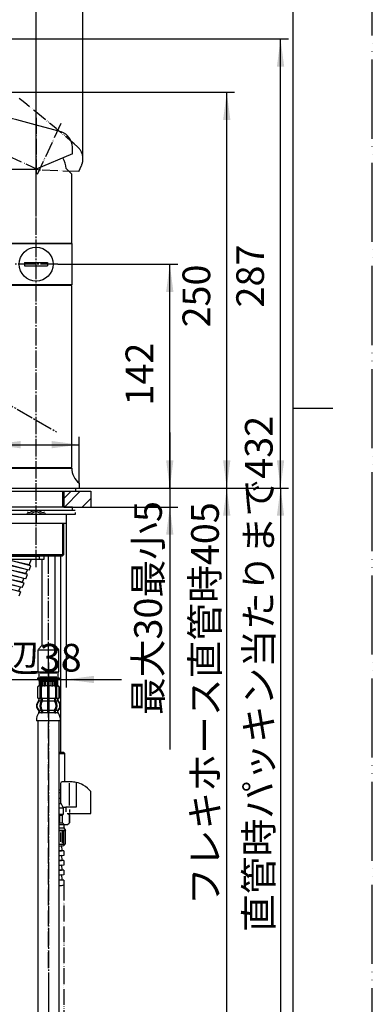
# Model space of a CAD drawing. Units: millimetres. Extents: x 0 to 1138, y 0 to 1485.
# Drawn here: x 827 to 1050, y 366 to 988 of the extents above; entities that cross this region are included whole.
import ezdxf

# ---------------------------------------------------------------- set-up
doc = ezdxf.new("R2010")
doc.units = ezdxf.units.MM
doc.linetypes.add('DASH_CENTER', pattern=[14, 11, -1, 1, -1])
doc.linetypes.add('PHANTOM', pattern=[13, 10, -1, 0, -1, 0, -1])
doc.layers.add('1', color=7, linetype='Continuous')
doc.styles.add('CONVERTER_11', font='MS Mincho.ttf', dxfattribs={"width": 0.89})
doc.styles.add('CONVERTER_12', font='txt.shx', dxfattribs={"width": 0.9})
doc.dimstyles.new('ME10_DIM_15', dxfattribs={"dimtxt": 17.5, "dimasz": 17.5, "dimexe": 5, "dimexo": 0, "dimgap": 5, "dimtad": 1, "dimdsep": 46, "dimtxsty": 'CONVERTER_12', "dimsah": 1, "dimcen": 0.09, "dimclrd": 2, "dimclre": 2, "dimclrt": 7, "dimadec": 0, "dimazin": 0, "dimtfac": 1, "dimtdec": 4, "dimtix": 1, "dimtmove": 0, "dimatfit": 3, "dimfxl": 1, "dimtolj": 1, "dimtzin": 0, "dimarcsym": 0})
doc.dimstyles.new('ME10_DIM_16', dxfattribs={"dimtxt": 17.5, "dimasz": 17.5, "dimexe": 5, "dimexo": 0, "dimgap": 5, "dimtad": 1, "dimdsep": 46, "dimtxsty": 'CONVERTER_12', "dimsah": 1, "dimcen": 0.09, "dimclrd": 2, "dimclre": 2, "dimclrt": 7, "dimadec": 0, "dimazin": 0, "dimtfac": 1, "dimtdec": 4, "dimtix": 1, "dimtmove": 0, "dimatfit": 3, "dimfxl": 1, "dimtolj": 1, "dimtzin": 0, "dimarcsym": 0})
doc.dimstyles.new('ME10_DIM_18', dxfattribs={"dimtxt": 17.5, "dimasz": 17.5, "dimexe": 5, "dimexo": 0, "dimgap": 5, "dimtad": 1, "dimdsep": 46, "dimtxsty": 'CONVERTER_12', "dimsah": 1, "dimcen": 0.09, "dimclrd": 2, "dimclre": 2, "dimclrt": 7, "dimadec": 0, "dimazin": 0, "dimtfac": 1, "dimtdec": 4, "dimtix": 1, "dimtmove": 0, "dimatfit": 3, "dimfxl": 1, "dimtolj": 1, "dimtzin": 0, "dimarcsym": 0})
doc.dimstyles.new('ME10_DIM_20', dxfattribs={"dimtxt": 17.5, "dimasz": 17.5, "dimexe": 5, "dimexo": 0, "dimgap": 5, "dimtad": 1, "dimdsep": 46, "dimtxsty": 'CONVERTER_11', "dimsah": 1, "dimcen": 0.09, "dimclrd": 2, "dimclre": 2, "dimclrt": 7, "dimadec": 0, "dimazin": 0, "dimtfac": 1, "dimtdec": 4, "dimtix": 1, "dimtmove": 0, "dimatfit": 3, "dimfxl": 1, "dimtolj": 1, "dimtzin": 0, "dimarcsym": 0})
doc.dimstyles.new('ME10_DIM_21', dxfattribs={"dimtxt": 17.5, "dimasz": 17.5, "dimexe": 5, "dimexo": 0, "dimgap": 5, "dimtad": 1, "dimdsep": 46, "dimtxsty": 'CONVERTER_12', "dimsah": 1, "dimcen": 0.09, "dimclrd": 2, "dimclre": 2, "dimclrt": 7, "dimadec": 0, "dimazin": 0, "dimtfac": 1, "dimtdec": 4, "dimtix": 1, "dimtmove": 0, "dimatfit": 3, "dimfxl": 1, "dimtolj": 1, "dimtzin": 0, "dimarcsym": 0})
doc.dimstyles.new('ME10_DIM_22', dxfattribs={"dimtxt": 17.5, "dimasz": 17.5, "dimexe": 5, "dimexo": 0, "dimgap": 5, "dimtad": 1, "dimdsep": 46, "dimtxsty": 'CONVERTER_12', "dimsah": 1, "dimcen": 0.09, "dimclrd": 2, "dimclre": 2, "dimclrt": 7, "dimadec": 0, "dimazin": 0, "dimtfac": 1, "dimtdec": 4, "dimtix": 1, "dimtmove": 0, "dimatfit": 3, "dimfxl": 1, "dimtolj": 1, "dimtzin": 0, "dimarcsym": 0})
doc.dimstyles.new('ME10_DIM_23', dxfattribs={"dimtxt": 17.5, "dimasz": 17.5, "dimexe": 5, "dimexo": 0, "dimgap": 5, "dimtad": 1, "dimdsep": 46, "dimtxsty": 'CONVERTER_11', "dimsah": 1, "dimcen": 0.09, "dimclrd": 2, "dimclre": 2, "dimclrt": 7, "dimadec": 0, "dimazin": 0, "dimtfac": 1, "dimtdec": 4, "dimtix": 1, "dimtmove": 0, "dimatfit": 3, "dimfxl": 1, "dimtolj": 1, "dimtzin": 0, "dimarcsym": 0})
doc.dimstyles.new('ME10_DIM_24', dxfattribs={"dimtxt": 17.5, "dimasz": 17.5, "dimexe": 5, "dimexo": 0, "dimgap": 5, "dimtad": 1, "dimdsep": 46, "dimtxsty": 'CONVERTER_11', "dimsah": 1, "dimcen": 0.09, "dimclrd": 2, "dimclre": 2, "dimclrt": 7, "dimadec": 0, "dimazin": 0, "dimtfac": 1, "dimtdec": 4, "dimtix": 1, "dimtmove": 0, "dimatfit": 3, "dimfxl": 1, "dimtolj": 1, "dimtzin": 0, "dimarcsym": 0})
doc.dimstyles.new('ME10_DIM_25', dxfattribs={"dimtxt": 17.5, "dimasz": 17.5, "dimexe": 5, "dimexo": 0, "dimgap": 5, "dimtad": 1, "dimdsep": 46, "dimtxsty": 'CONVERTER_11', "dimsah": 1, "dimcen": 0.09, "dimclrd": 2, "dimclre": 2, "dimclrt": 7, "dimadec": 0, "dimazin": 0, "dimtfac": 1, "dimtdec": 4, "dimtix": 1, "dimtmove": 0, "dimatfit": 3, "dimfxl": 1, "dimtolj": 1, "dimtzin": 0, "dimarcsym": 0})
doc.dimstyles.new('ME10_DIM_26', dxfattribs={"dimtxt": 17.5, "dimasz": 17.5, "dimexe": 5, "dimexo": 0, "dimgap": 5, "dimtad": 1, "dimdsep": 46, "dimtxsty": 'CONVERTER_12', "dimblk1": 'NONE', "dimsah": 1, "dimcen": 0.09, "dimclrd": 2, "dimclre": 2, "dimclrt": 7, "dimadec": 0, "dimazin": 0, "dimtfac": 1, "dimtdec": 4, "dimtix": 1, "dimtmove": 0, "dimatfit": 3, "dimfxl": 1, "dimtolj": 1, "dimtzin": 0, "dimarcsym": 0})
doc.dimstyles.new('ME10_DIM_29', dxfattribs={"dimtxt": 17.5, "dimasz": 17.5, "dimexe": 5, "dimexo": 0, "dimgap": 5, "dimtad": 1, "dimdsep": 46, "dimtxsty": 'CONVERTER_12', "dimsah": 1, "dimcen": 0.09, "dimclrd": 2, "dimclre": 2, "dimclrt": 7, "dimadec": 0, "dimazin": 0, "dimtfac": 1, "dimtdec": 4, "dimtix": 1, "dimtmove": 0, "dimatfit": 3, "dimfxl": 1, "dimtolj": 1, "dimtzin": 0, "dimarcsym": 0})
doc.dimstyles.new('ME10_DIM_30', dxfattribs={"dimtxt": 17.5, "dimasz": 17.5, "dimexe": 5, "dimexo": 0, "dimgap": 5, "dimtad": 1, "dimdsep": 46, "dimtxsty": 'CONVERTER_12', "dimsah": 1, "dimcen": 0.09, "dimclrd": 2, "dimclre": 2, "dimclrt": 7, "dimadec": 0, "dimazin": 0, "dimtfac": 1, "dimtdec": 4, "dimtix": 1, "dimtmove": 0, "dimatfit": 3, "dimfxl": 1, "dimtolj": 1, "dimtzin": 0, "dimarcsym": 0})

# ---------------------------------------------------------------- blocks, each defined once
blk = doc.blocks.new('開示A4')
at = {"layer": '1', "color": 4, "linetype": 'PHANTOM'}
blk.add_line((210, 0), (210, 297), dxfattribs=at)
at = {"layer": '1', "color": 7, "linetype": 'Continuous'}
for p, q in [((200, 148.5), (200, 287)), ((200, 10), (200, 148.5))]:
    blk.add_line(p, q, dxfattribs=at)
at = {"layer": '1', "color": 2, "linetype": 'Continuous'}
blk.add_line((200, 148.5), (205, 148.5), dxfattribs=at)
blk = doc.blocks.new('37-489-M11', base_point=(2064, -40))
at = {"layer": '1', "color": 7, "linetype": 'Continuous'}
for p, q in [((858.25, 892.25), (856.5, 893.99)), ((859.81, 890.69), (858.25, 892.25)), ((860.1, 846.79), (860.1, 889.98)), ((814.9, 846.79), (859.5, 846.79)), ((859.5, 846.79), (860.1, 846.79))]:
    blk.add_line(p, q, dxfattribs=at)
for centre, radius, start, end in [((840.56, 892.58), 16, 5.07021, 30.20456), ((859.1, 889.98), 1, 0, 45)]:
    blk.add_arc(centre, radius, start, end, dxfattribs=at)
blk = doc.blocks.new('37-488-M11', base_point=(1854, -40))
at = {"layer": '1', "color": 7, "linetype": 'Continuous'}
for p, q in [((814.9, 846.49), (860.1, 846.49)), ((858.1, 846.49), (859, 846.49)), ((860.1, 846.49), (860.1, 820.39)), ((860.1, 820.39), (814.9, 820.39))]:
    blk.add_line(p, q, dxfattribs=at)
blk = doc.blocks.new('88-674-M21', base_point=(1050, 380))
at = {"layer": '1', "color": 7, "linetype": 'Continuous'}
for p, q in [((815, 704.6), (860, 704.6)), ((810, 692), (865, 692)), ((865, 692), (865, 694.65))]:
    blk.add_line(p, q, dxfattribs=at)
for centre, radius, start, end in [((872, 704.65), 12, 180.22458, 233.13203), ((864.5, 694.65), 0.5, 0, 53.13203)]:
    blk.add_arc(centre, radius, start, end, dxfattribs=at)
blk = doc.blocks.new('85-194-M21', base_point=(1854, -40))
at = {"layer": '1', "color": 7, "linetype": 'Continuous'}
for p, q in [((859.8, 820), (816.9, 820)), ((860, 705), (860, 819.8)), ((815, 705), (860, 705))]:
    blk.add_line(p, q, dxfattribs=at)
blk.add_arc((859.8, 819.8), 0.2, 0, 90, dxfattribs=at)
blk = doc.blocks.new('レバー', base_point=(3305.87, 830.85))
at = {"layer": '1', "color": 5, "linetype": 'PHANTOM'}
for p, q in [((853.17, 922.35), (838.18, 890.18)), ((819.05, 902.41), (839.44, 892.9)), ((864.42, 892.03), (839.44, 892.9)), ((864.42, 892.03), (866.2, 895.85))]:
    blk.add_line(p, q, dxfattribs=at)
for centre, radius, start, end in [((271.4, 229.99), 900, 48.84255, 51.88816), ((857.13, 900.08), 10, 0, 48.84255), ((857.13, 900.08), 10, 335, 0)]:
    blk.add_arc(centre, radius, start, end, dxfattribs=at)
blk = doc.blocks.new('27-25-M1', base_point=(3252, 1000))
at = {"layer": '1', "color": 4, "linetype": 'PHANTOM'}
for p, q in [((837.5, 925.95), (837.5, 893.46)), ((837.5, 893.46), (837.5, 890.46))]:
    blk.add_line(p, q, dxfattribs=at)
at = {"layer": '1', "color": 7, "linetype": 'Continuous'}
for p, q in [((860.5, 903.22), (837.5, 893.46)), ((860.5, 903.22), (860.5, 907.44)), ((815, 893.46), (837.5, 893.46))]:
    blk.add_line(p, q, dxfattribs=at)
for centre, radius, start, end in [((602.83, 52.59), 900, 73.84255, 81.2461), ((850.5, 907.44), 10, 0, 73.84255)]:
    blk.add_arc(centre, radius, start, end, dxfattribs=at)
blk = doc.blocks.new('K87111JV-13', base_point=(2448, 380))
at = {"layer": '1'}
for name, p in [('27-25-M1', (3252, 1000)), ('レバー', (3305.87, 830.85))]:
    blk.add_blockref(name, p, dxfattribs=at)
blk = doc.blocks.new('34-201-M11K__3', base_point=(1219.25, 612))
at = {"layer": '1', "color": 7, "linetype": 'Continuous'}
for p, q in [((830.23, 834.49), (844.77, 834.49)), ((830.23, 834.49), (830.23, 832.49)), ((844.77, 834.49), (844.77, 832.49)), ((830.23, 832.49), (844.77, 832.49))]:
    blk.add_line(p, q, dxfattribs=at)
at = {"layer": '1', "color": 2, "linetype": 'DASH_CENTER'}
blk.add_line((851.2, 833.49), (823.8, 833.49), dxfattribs=at)
at = {"layer": '1', "color": 7, "linetype": 'Continuous'}
blk.add_circle((837.5, 833.49), 10.7, dxfattribs=at)
blk.add_arc((413.95, 833.2), 22, 343.10081, 16.89919, dxfattribs=at)
blk = doc.blocks.new('34-201X-M11__4', base_point=(1734.75, 1031.7))
at = {"layer": '1'}
blk.add_blockref('34-201-M11K__3', (1219.25, 612), dxfattribs=at)
blk = doc.blocks.new('K87000BTJV-13', base_point=(1644, 800))
at = {"layer": '1'}
blk.add_blockref('34-201X-M11__4', (1734.75, 1031.7), dxfattribs=at)
blk = doc.blocks.new('K87101BJV-13_編集分岐', base_point=(1644, 380))
at = {"layer": '1'}
blk.add_blockref('K87000BTJV-13', (1644, 800), dxfattribs=at)
blk = doc.blocks.new('K87101分岐', base_point=(1050, 380))
at = {"layer": '1'}
for name, p in [('K87111JV-13', (2448, 380)), ('K87101BJV-13_編集分岐', (1644, 380))]:
    blk.add_blockref(name, p, dxfattribs=at)
blk = doc.blocks.new('K87101BJV-13', base_point=(1050, -40))
at = {"layer": '1'}
for name, p in [('K87101分岐', (1050, 380)), ('37-489-M11', (2064, -40)), ('85-194-M21', (1854, -40)), ('37-488-M11', (1854, -40)), ('88-674-M21', (1050, 380))]:
    blk.add_blockref(name, p, dxfattribs=at)
blk = doc.blocks.new('33-108X-1__13', base_point=(417.6, 244.14))
at = {"layer": '1', "color": 7, "linetype": 'Continuous'}
for p, q in [((838.6, 544.9), (838.6, 353.5)), ((852, 353.5), (852, 544.9))]:
    blk.add_line(p, q, dxfattribs=at)
blk = doc.blocks.new('NIPPURU__16', base_point=(-24.88, 497.5))
at = {"layer": '1', "color": 7, "linetype": 'Continuous'}
for p, q in [((850.93, 571.9), (838.3, 571.9)), ((838.3, 571.9), (838.3, 570.9)), ((839.3, 570.9), (838.3, 570.9)), ((839.3, 570.9), (839.3, 569.9)), ((851.3, 570.9), (839.3, 570.9)), ((839.3, 569.9), (851.3, 569.9)), ((848.3, 571.9), (850.85, 571.9)), ((852.3, 571.9), (850.93, 571.9)), ((852.3, 570.9), (851.3, 570.9)), ((851.3, 569.9), (851.3, 570.9)), ((852.3, 570.9), (852.3, 571.9))]:
    blk.add_line(p, q, dxfattribs=at)
blk = doc.blocks.new('69-226__17', base_point=(-41.25, 682.14))
at = {"layer": '1', "color": 7, "linetype": 'Continuous'}
for p, q in [((849.3, 649), (849.3, 593.14)), ((841.3, 593.14), (841.3, 647)), ((838.91, 590.1), (841.04, 592.47)), ((841.8, 592.75), (845.3, 592.75)), ((845.3, 592.75), (848.8, 592.75)), ((849.56, 592.47), (851.69, 590.1)), ((838.65, 589.43), (838.65, 576.44)), ((839.15, 589.73), (845.3, 589.73)), ((845.3, 589.73), (851.45, 589.73)), ((851.95, 576.44), (851.95, 589.43)), ((839.15, 575.9), (845.3, 575.9)), ((839.48, 572.98), (839.48, 574.82)), ((839.98, 575.21), (845.3, 575.21)), ((839.98, 572.59), (845.3, 572.59)), ((845.3, 575.9), (851.45, 575.9)), ((845.3, 575.21), (850.63, 575.21)), ((845.3, 572.59), (850.63, 572.59)), ((851.13, 574.82), (851.13, 572.98))]:
    blk.add_line(p, q, dxfattribs=at)
for centre, radius, start, end in [((840.3, 593.14), 1, 317.93174, 0), ((850.3, 593.14), 1, 180, 222.06826), ((839.65, 589.43), 1, 137.93174, 180), ((850.95, 589.43), 1, 0, 42.06826), ((839.65, 576.44), 1, 180, 232.00009), ((837.48, 573.66), 2.53, 49.27691, 52.00009), ((838.48, 574.82), 1, 0, 49.27691), ((838.48, 572.98), 1, 310.72309, 0), ((852.13, 574.82), 1, 130.72309, 180), ((852.13, 572.98), 1, 180, 229.27691), ((853.13, 573.66), 2.53, 127.99991, 130.72309), ((850.95, 576.44), 1, 307.99991, 0), ((837.48, 574.14), 2.53, 297.64001, 310.72309), ((853.13, 574.14), 2.53, 229.27691, 242.35999)]:
    blk.add_arc(centre, radius, start, end, dxfattribs=at)
blk = doc.blocks.new('69-226X__18', base_point=(457.05, 607.48))
at = {"layer": '1'}
for name, p in [('69-226__17', (-41.25, 682.14)), ('NIPPURU__16', (-24.88, 497.5)), ('33-108X-1__13', (417.6, 244.14))]:
    blk.add_blockref(name, p, dxfattribs=at)
blk = doc.blocks.new('33-252', base_point=(2040.66, 686.06))
at = {"layer": '1', "color": 7, "linetype": 'Continuous'}
for p, q in [((853.02, 499.3), (852, 499.3)), ((853.02, 495.8), (852, 495.8)), ((853.45, 492.3), (852, 492.3)), ((852, 489.8), (854.77, 489.8)), ((852, 485.8), (854.77, 485.8)), ((854.77, 485.8), (854.77, 489.8)), ((857.89, 485.8), (857.89, 486.3)), ((857.89, 485.8), (858.1, 485.8)), ((858.1, 486.3), (858.1, 485.8)), ((858.1, 485.8), (858.6, 485.3)), ((852, 479.3), (857.6, 479.3)), ((852.57, 485.3), (854.09, 485.3)), ((852.57, 480.3), (852.57, 485.3)), ((852.57, 480.3), (854.09, 480.3)), ((854.09, 480.3), (854.09, 485.3)), ((858.6, 480.3), (857.6, 479.3)), ((858.56, 480.3), (858.56, 485.3)), ((858.6, 485.3), (858.6, 480.3))]:
    blk.add_line(p, q, dxfattribs=at)
for centre, radius, start, end in [((848.1, 475.8), 10.5, 64.79123, 68.19625), ((856.33, 483.31), 2.99, 123.7049, 138.32654), ((856.33, 487.61), 2.69, 89.18245, 125.51598), ((856.33, 483.31), 2.99, 41.67346, 56.2951), ((848.1, 489.8), 10.5, 291.80375, 295.20877), ((856.33, 482.3), 3, 221.76775, 318.23225)]:
    blk.add_arc(centre, radius, start, end, dxfattribs=at)
blk = doc.blocks.new('33-252X', base_point=(2706.77, 180.73))
at = {"layer": '1'}
blk.add_blockref('33-252', (2040.66, 686.06), dxfattribs=at)
blk = doc.blocks.new('33-108X-2__19', base_point=(383.34, -81.65))
at = {"color": 7, "linetype": 'Continuous'}
for p, q in [((839.4, 569.9), (839.4, 567.34)), ((839.47, 569.9), (839.47, 567.34)), ((839.77, 566.8), (839.47, 566.8)), ((839.72, 569.9), (839.72, 567.29)), ((840.11, 569.9), (840.11, 567.29)), ((840.73, 566.97), (840.44, 566.79)), ((840.81, 567), (840.83, 567)), ((840.83, 569.9), (840.83, 567)), ((840.83, 567), (841.37, 567)), ((841.53, 569.9), (841.53, 566.9)), ((842.61, 569.9), (842.61, 567.29)), ((843.53, 569.9), (843.53, 567.29)), ((844.8, 569.9), (844.8, 558.9)), ((845.3, 567), (844.9, 567)), ((845.7, 567), (845.3, 567)), ((845.8, 558.9), (845.8, 569.9)), ((847.07, 567.29), (847.07, 569.9)), ((847.99, 567.29), (847.99, 569.9)), ((849.07, 566.9), (849.07, 569.9)), ((849.23, 567), (849.77, 567)), ((849.77, 567), (849.77, 569.9)), ((849.77, 567), (849.79, 567)), ((850.16, 566.79), (849.87, 566.97)), ((850.49, 567.29), (850.49, 569.9)), ((851.13, 566.8), (850.83, 566.8)), ((850.88, 567.29), (850.88, 569.9)), ((851.13, 567.34), (851.13, 569.9)), ((851.2, 567.34), (851.2, 569.9)), ((838.4, 566), (838.4, 559.8)), ((838.47, 566), (838.47, 559.8)), ((840.12, 559.6), (840.12, 566.2)), ((840.82, 559.6), (840.82, 566.2)), ((849.78, 566.2), (849.78, 559.6)), ((850.48, 566.2), (850.48, 559.6)), ((852.13, 559.8), (852.13, 566)), ((852.2, 559.8), (852.2, 566)), ((839.37, 557.62), (839.37, 558.49)), ((840.75, 557.56), (840.75, 558.54)), ((841.37, 558.8), (840.81, 558.8)), ((841.32, 557.3), (840.81, 557.3)), ((841.46, 557.56), (841.46, 558.9)), ((844.8, 558.9), (844.8, 557.4)), ((844.8, 557.4), (844.8, 551.4)), ((845.3, 558.8), (844.9, 558.8)), ((845.3, 557.3), (844.9, 557.3)), ((845.7, 558.8), (845.3, 558.8)), ((845.7, 557.3), (845.3, 557.3)), ((845.8, 557.4), (845.8, 558.9)), ((845.8, 551.4), (845.8, 557.4)), ((849.14, 558.9), (849.14, 557.56)), ((849.79, 558.8), (849.23, 558.8)), ((849.79, 557.3), (849.28, 557.3)), ((849.85, 558.54), (849.85, 557.56)), ((851.23, 558.49), (851.23, 557.62)), ((840.75, 551.24), (840.75, 550.05)), ((841.32, 551.5), (840.81, 551.5)), ((841.46, 551.24), (841.46, 550.05)), ((844.8, 551.4), (844.8, 550.05)), ((845.3, 551.5), (844.9, 551.5)), ((845.3, 549.8), (844.9, 549.8)), ((845.7, 551.5), (845.3, 551.5)), ((845.7, 549.8), (845.3, 549.8)), ((845.8, 550.05), (845.8, 551.4)), ((849.14, 550.05), (849.14, 551.24)), ((849.79, 551.5), (849.28, 551.5)), ((849.85, 550.05), (849.85, 551.24))]:
    blk.add_line(p, q, dxfattribs=at)
for centre, radius, start, end in [((839.3, 566), 0.9, 106.60155, 180), ((839.37, 566), 0.9, 106.46775, 180), ((838.9, 567.34), 0.5, 286.60155, 0), ((838.97, 567.34), 0.5, 286.46775, 0), ((839.22, 567.29), 0.5, 294.62432, 308.57961), ((839.22, 567.29), 0.5, 308.57961, 0), ((839.61, 567.29), 0.5, 294.62432, 308.57961), ((839.61, 567.29), 0.5, 308.57961, 0), ((840.82, 566.2), 0.7, 122.1608, 180), ((840.83, 566.82), 0.183, 95.87104, 122.1608), ((841.52, 566.2), 0.7, 90, 180), ((841.34, 566.88), 0.119, 43.22666, 78.73002), ((842.11, 567.29), 0.5, 294.62432, 308.57961), ((842.11, 567.29), 0.5, 308.57961, 0), ((843.03, 567.29), 0.5, 294.62432, 0), ((847.57, 567.29), 0.5, 180, 245.37568), ((848.49, 567.29), 0.5, 180, 231.42039), ((848.49, 567.29), 0.5, 231.42039, 245.37568), ((849.08, 566.2), 0.7, 0, 90), ((849.26, 566.88), 0.119, 101.26998, 136.77334), ((849.77, 566.82), 0.183, 57.8392, 84.12896), ((849.78, 566.2), 0.7, 0, 57.8392), ((850.99, 567.29), 0.5, 180, 231.42039), ((850.99, 567.29), 0.5, 231.42039, 245.37568), ((851.38, 567.29), 0.5, 180, 231.42039), ((851.38, 567.29), 0.5, 231.42039, 245.37568), ((851.63, 567.34), 0.5, 180, 253.53225), ((851.7, 567.34), 0.5, 180, 253.39845), ((851.23, 566), 0.9, 0, 73.53225), ((851.3, 566), 0.9, 0, 73.39845), ((842.02, 554.4), 4, 134.35981, 225.57858), ((839.3, 559.8), 0.9, 180, 249.07517), ((839.37, 559.8), 0.9, 180, 249.22668), ((838.8, 558.49), 0.5, 0, 69.07517), ((838.87, 558.49), 0.5, 0, 69.22668), ((838.87, 557.62), 0.5, 314.35981, 0), ((844.98, 554.4), 5.18, 146.24565, 213.75435), ((840.82, 559.6), 0.7, 180, 242.09291), ((840.25, 558.54), 0.5, 46.12872, 62.09291), ((845.68, 554.4), 5.18, 146.24565, 213.75435), ((840.25, 558.54), 0.5, 0, 46.12872), ((840.25, 557.56), 0.5, 326.24565, 341.87726), ((840.83, 558.98), 0.183, 239.00833, 264.12896), ((840.25, 557.56), 0.5, 341.87726, 0), ((841.52, 559.6), 0.7, 180, 264.94758), ((841.34, 558.92), 0.119, 281.26998, 316.77334), ((840.96, 557.56), 0.5, 326.24565, 0), ((841.52, 559.6), 0.7, 264.94758, 270), ((849.08, 559.6), 0.7, 270, 275.05242), ((849.08, 559.6), 0.7, 275.05242, 0), ((849.64, 557.56), 0.5, 180, 213.75435), ((849.26, 558.92), 0.119, 223.22666, 258.73002), ((844.92, 554.4), 5.18, 326.24565, 33.75435), ((849.77, 558.98), 0.183, 275.87104, 300.99167), ((850.35, 558.54), 0.5, 133.87128, 180), ((850.35, 557.56), 0.5, 180, 198.12274), ((850.35, 557.56), 0.5, 198.12274, 213.75435), ((845.62, 554.4), 5.18, 326.24565, 33.75435), ((850.35, 558.54), 0.5, 117.90709, 133.87128), ((849.78, 559.6), 0.7, 297.90709, 0), ((851.73, 558.49), 0.5, 110.77332, 180), ((851.73, 557.62), 0.5, 180, 225.64019), ((851.8, 558.49), 0.5, 110.92483, 180), ((848.58, 554.4), 4, 314.42142, 45.64019), ((851.23, 559.8), 0.9, 290.77332, 0), ((851.3, 559.8), 0.9, 290.92483, 0), ((838.87, 551.18), 0.5, 0, 45.57858), ((839.24, 549.9), 0.1, 270, 337.92629), ((838.87, 550.05), 0.5, 337.92629, 0), ((840.25, 551.24), 0.5, 18.12274, 33.75435), ((840.25, 550.05), 0.5, 327.04864, 342.504), ((840.25, 551.24), 0.5, 0, 18.12274), ((840.25, 550.05), 0.5, 342.504, 0), ((840.96, 551.24), 0.5, 0, 33.75435), ((840.96, 550.05), 0.5, 327.04864, 0), ((844.3, 550.05), 0.5, 327.04864, 342.504), ((844.3, 550.05), 0.5, 342.504, 0), ((846.3, 550.05), 0.5, 180, 197.496), ((846.3, 550.05), 0.5, 197.496, 212.95136), ((849.64, 551.24), 0.5, 146.24565, 180), ((849.64, 550.05), 0.5, 180, 212.95136), ((850.35, 551.24), 0.5, 161.87726, 180), ((850.35, 550.05), 0.5, 180, 197.496), ((850.35, 551.24), 0.5, 146.24565, 161.87726), ((850.35, 550.05), 0.5, 197.496, 212.95136), ((851.73, 551.18), 0.5, 134.42142, 180), ((851.73, 550.05), 0.5, 180, 202.07371), ((851.36, 549.9), 0.1, 202.07371, 270)]:
    blk.add_arc(centre, radius, start, end, dxfattribs=at)
at = {"layer": '1', "color": 7, "linetype": 'Continuous'}
for p, q in [((839.54, 566.9), (839.3, 566.9)), ((839.47, 569.9), (839.4, 569.9)), ((839.72, 569.9), (839.47, 569.9)), ((840.11, 569.9), (839.72, 569.9)), ((840.83, 569.9), (840.11, 569.9)), ((840.61, 566.9), (840.11, 566.9)), ((841.53, 569.9), (840.83, 569.9)), ((842.61, 569.9), (841.53, 569.9)), ((842.42, 566.9), (841.53, 566.9)), ((843.12, 566.8), (842.5, 566.8)), ((843.53, 569.9), (842.61, 569.9)), ((844.8, 569.9), (843.53, 569.9)), ((844.8, 566.9), (843.53, 566.9)), ((845.3, 569.9), (844.8, 569.9)), ((845.8, 569.9), (845.3, 569.9)), ((847.07, 569.9), (845.8, 569.9)), ((847.07, 566.9), (845.8, 566.9)), ((847.99, 569.9), (847.07, 569.9)), ((848.1, 566.8), (847.48, 566.8)), ((849.07, 569.9), (847.99, 569.9)), ((849.07, 566.9), (848.18, 566.9)), ((849.77, 569.9), (849.07, 569.9)), ((850.49, 569.9), (849.77, 569.9)), ((850.49, 566.9), (849.99, 566.9)), ((850.88, 569.9), (850.49, 569.9)), ((851.13, 569.9), (850.88, 569.9)), ((851.3, 566.9), (851.06, 566.9)), ((851.2, 569.9), (851.13, 569.9)), ((839.37, 558.9), (839.3, 558.9)), ((839.3, 558.49), (839.3, 557.84)), ((840.6, 558.9), (839.37, 558.9)), ((840.73, 557.4), (839.37, 557.4)), ((844.8, 557.4), (841.46, 557.4)), ((844.8, 558.9), (841.52, 558.9)), ((849.08, 558.9), (845.8, 558.9)), ((849.14, 557.4), (845.8, 557.4)), ((851.23, 557.4), (849.87, 557.4)), ((851.23, 558.9), (850, 558.9)), ((851.3, 558.9), (851.23, 558.9)), ((851.3, 557.84), (851.3, 558.49)), ((839.3, 550.96), (839.3, 550.39)), ((840.73, 551.4), (839.37, 551.4)), ((839.37, 551.18), (839.37, 550.05)), ((840.12, 549.9), (839.37, 549.9)), ((840.73, 549.9), (840.12, 549.9)), ((841.32, 549.8), (840.81, 549.8)), ((844.8, 551.4), (841.46, 551.4)), ((844.78, 549.9), (841.46, 549.9)), ((849.14, 551.4), (845.8, 551.4)), ((849.14, 549.9), (845.82, 549.9)), ((849.79, 549.8), (849.28, 549.8)), ((851.23, 551.4), (849.87, 551.4)), ((850.48, 549.9), (849.87, 549.9)), ((851.23, 549.9), (850.48, 549.9)), ((851.23, 550.05), (851.23, 551.18)), ((851.3, 550.39), (851.3, 550.96)), ((845.3, 544.9), (837.72, 544.9)), ((852.88, 544.9), (845.3, 544.9))]:
    blk.add_line(p, q, dxfattribs=at)
for centre, radius, start, end in [((841.7, 554.4), 4, 130.12864, 180), ((841.7, 554.4), 4, 180, 229.87136), ((838.8, 557.84), 0.5, 310.12864, 0), ((851.8, 557.84), 0.5, 180, 229.87921), ((848.9, 554.4), 4, 0, 49.87921), ((848.9, 554.4), 4, 310.12079, 0), ((845.7, 545.43), 8, 144.29904, 183.77667), ((838.8, 550.96), 0.5, 0, 49.87136), ((838.8, 550.39), 0.5, 324.29904, 0), ((851.8, 550.96), 0.5, 130.12079, 180), ((851.8, 550.39), 0.5, 180, 215.73141), ((844.9, 545.43), 8, 356.22333, 35.73141)]:
    blk.add_arc(centre, radius, start, end, dxfattribs=at)
blk = doc.blocks.new('33-108AX-300', base_point=(1004.67, 490.26))
at = {"color": 4, "linetype": 'PHANTOM'}
blk.add_line((845.3, 388.59), (845.3, 581.8), dxfattribs=at)
at = {"layer": '1', "color": 4, "linetype": 'PHANTOM'}
blk.add_line((845.3, 378.59), (845.3, 287.8), dxfattribs=at)
blk.add_blockref('33-108X-2__19', (383.34, -81.65))
blk = doc.blocks.new('65-59-250-C2', base_point=(782.25, 641.3))
at = {"layer": '1', "color": 7, "linetype": 'Continuous'}
for p, q in [((853.1, 584.1), (853.1, 649)), ((853.1, 524.8), (853.1, 584.1))]:
    blk.add_line(p, q, dxfattribs=at)
blk = doc.blocks.new('30-240-C2', base_point=(475, 720.243))
at = {"layer": '1', "color": 2, "linetype": 'Continuous'}
for p, q in [((854.188, 690), (854.188, 680)), ((854.188, 669.5), (854.188, 649.188))]:
    blk.add_line(p, q, dxfattribs=at)
at = {"layer": '1', "color": 7, "linetype": 'Continuous'}
for p, q in [((855, 680), (855, 690)), ((855, 650), (855, 669.5)), ((820.812, 650), (854.188, 650)), ((854, 649), (821, 649)), ((855, 650), (854, 649)), ((855, 650), (854.188, 650))]:
    blk.add_line(p, q, dxfattribs=at)
blk = doc.blocks.new('30-327X-C6', base_point=(1571.05, 1014.95))
at = {"layer": '1'}
for name, p in [('30-240-C2', (475, 720.24)), ('65-59-250-C2', (782.25, 641.3))]:
    blk.add_blockref(name, p, dxfattribs=at)
blk = doc.blocks.new('88-153B', base_point=(-215.01, 1067.54))
at = {"color": 7, "linetype": 'Continuous'}
for p, q in [((872.08, 499.3), (872.08, 500.14)), ((853.02, 493.3), (854.3, 490.3))]:
    blk.add_line(p, q, dxfattribs=at)
for centre, radius, start, end in [((854.02, 505.3), 1, 90, 180), ((859.33, 490.03), 16.27, 77.34287, 90), ((859.33, 490.03), 16.27, 60.44806, 77.34287), ((859.33, 490.03), 16.27, 38.41604, 60.44806)]:
    blk.add_arc(centre, radius, start, end, dxfattribs=at)
at = {"layer": '1', "color": 7, "linetype": 'Continuous'}
for p, q in [((853.02, 505.3), (853.02, 493.3)), ((859.33, 506.3), (854.02, 506.3)), ((858.46, 505.39), (858.46, 491.39)), ((862.9, 505.9), (862.9, 490.3)), ((872.08, 486.3), (872.08, 499.3)), ((854.3, 490.3), (856.37, 490.3)), ((856.37, 490.3), (856.37, 487.3)), ((862.9, 490.3), (856.37, 490.3)), ((857.23, 486.3), (872.08, 486.3)), ((858.7, 488.84), (858.7, 486.84))]:
    blk.add_line(p, q, dxfattribs=at)
blk = doc.blocks.new('73-19', base_point=(2098.49, 577.08))
at = {"layer": '1', "color": 7, "linetype": 'Continuous'}
for p, q in [((825, 675.5), (828.63, 675.5)), ((828.95, 678), (831.43, 678)), ((833.16, 675.5), (834.42, 675.5)), ((835.82, 677.49), (834, 676.76)), ((836.38, 676.66), (834.56, 675.93)), ((840.44, 675.93), (838.62, 676.66)), ((841, 676.76), (839.18, 677.49)), ((840.58, 675.5), (841.84, 675.5)), ((843.57, 678), (846.05, 678)), ((846.38, 675.5), (850, 675.5)), ((848.91, 678), (855.25, 678)), ((851.1, 675.5), (862.5, 675.5)), ((855.25, 678), (862.12, 678)), ((862.5, 675.5), (862.5, 676.5))]:
    blk.add_line(p, q, dxfattribs=at)
for centre, radius, start, end in [((833.16, 678), 2.5, 231.34891, 303.99571), ((833.16, 678), 1.5, 225.53021, 303.99571), ((837.5, 675), 3, 90, 123.99571), ((837.5, 675), 2, 90, 123.99571), ((837.5, 675), 3, 56.00429, 90), ((837.5, 675), 2, 56.00429, 90), ((841.84, 678), 2.5, 236.00429, 308.65109), ((841.84, 678), 1.5, 236.00429, 314.46979)]:
    blk.add_arc(centre, radius, start, end, dxfattribs=at)
blk = doc.blocks.new('92-94', base_point=(800.94, 355.74))
at = {"layer": '1', "color": 7, "linetype": 'Continuous'}
for p, q in [((860.5, 680), (814.5, 680)), ((860.5, 678), (860.5, 680)), ((814.5, 678), (860.5, 678))]:
    blk.add_line(p, q, dxfattribs=at)
blk = doc.blocks.new('台', base_point=(797.5, 682))
at = {"layer": '1', "linetype": 'Continuous'}
h = blk.add_hatch(dxfattribs=at)
h.set_pattern_fill('CUSTOM20', color=2, scale=4, angle=45, pattern_type=2)
h.set_pattern_definition([(45, (0, 0), (-16.97056, 2e-15), []), (45, (2.828, -2.828), (-16.97056, 2e-15), [])])
h.paths.add_polyline_path([(872, 680), (855, 680), (855, 690), (872, 690)])
at = {"layer": '1', "color": 2, "linetype": 'Continuous'}
for p, q in [((855, 690), (855, 680)), ((855, 690), (872, 690)), ((855, 680), (872, 680))]:
    blk.add_line(p, q, dxfattribs=at)
at = {"layer": '1', "color": 4, "linetype": 'PHANTOM'}
blk.add_line((872, 690), (872, 680), dxfattribs=at)
blk = doc.blocks.new('98-168', base_point=(940.5, 586.9))
at = {"layer": '1', "color": 7, "linetype": 'Continuous'}
for p, q in [((812.5, 692), (862.5, 692)), ((862.5, 692), (862.5, 690)), ((812.5, 690), (862.5, 690))]:
    blk.add_line(p, q, dxfattribs=at)
blk = doc.blocks.new('88-538', base_point=(1150.5, 586.9))
at = {"layer": '1', "color": 7, "linetype": 'Continuous'}
blk.add_line((858.5, 704.6), (858.5, 705), dxfattribs=at)
blk = doc.blocks.new('87-144', base_point=(940.5, 586.9))
at = {"layer": '1', "color": 7, "linetype": 'Continuous'}
for p, q in [((821.1, 649), (839.5, 649)), ((839.5, 649), (839.5, 647)), ((842.6, 647.1), (842.6, 649)), ((821.5, 647), (842.5, 647))]:
    blk.add_line(p, q, dxfattribs=at)
blk.add_arc((842.5, 647.1), 0.1, 270, 0, dxfattribs=at)
blk = doc.blocks.new('33-251', base_point=(2199.65, 1376))
at = {"color": 7, "linetype": 'Continuous'}
blk.add_arc((855.35, 467.5), 0.7, 270, 0, dxfattribs=at)
at = {"layer": '1', "color": 7, "linetype": 'Continuous'}
for p, q in [((855.1, 479.3), (855.1, 477.3)), ((852, 477.3), (855.1, 477.3)), ((856.05, 475.65), (852, 475.65)), ((855.1, 477.3), (856.05, 475.65)), ((856.05, 467.5), (856.05, 475.65)), ((855.35, 466.8), (852, 466.8))]:
    blk.add_line(p, q, dxfattribs=at)
at = {"layer": '1', "color": 2, "linetype": 'Continuous'}
for p, q in [((853.05, 468.31), (853.05, 474.32)), ((854.05, 474.99), (854.05, 467.56)), ((855.05, 466.8), (855.05, 475.65))]:
    blk.add_line(p, q, dxfattribs=at)
blk = doc.blocks.new('K3761-560X-H1', base_point=(4026.72, 662.19))
at = {"color": 7, "linetype": 'Continuous'}
blk.add_arc((855.35, 467.5), 0.7, 270, 0, dxfattribs=at)
at = {"layer": '1', "color": 2, "linetype": 'Continuous'}
for p, q in [((831.97, 640.38), (819.55, 643.69)), ((831.97, 640.38), (820.61, 642.97)), ((834.27, 642.75), (820.63, 646.38)), ((833.2, 643.45), (821.85, 646.05)), ((833.18, 640.06), (834.27, 642.75)), ((833.2, 643.45), (834.63, 647)), ((833.96, 642.83), (833.2, 643.45)), ((829.86, 631.8), (816.23, 635.43)), ((829.77, 634.91), (817.35, 638.21)), ((828.8, 632.5), (817.45, 635.1)), ((829.77, 634.91), (818.41, 637.5)), ((832.06, 637.27), (818.43, 640.9)), ((831, 637.98), (819.65, 640.58)), ((828.8, 632.5), (829.77, 634.91)), ((830.98, 634.58), (829.77, 634.91)), ((830.98, 634.58), (832.06, 637.27)), ((831, 637.98), (831.97, 640.38)), ((831.76, 637.35), (831, 637.98)), ((833.18, 640.06), (831.97, 640.38)), ((827.66, 626.33), (814.03, 629.95)), ((827.56, 629.43), (815.15, 632.74)), ((827.56, 629.43), (816.21, 632.03)), ((826.6, 627.03), (827.56, 629.43)), ((828.78, 629.11), (827.56, 629.43)), ((828.78, 629.11), (829.86, 631.8)), ((829.56, 631.88), (828.8, 632.5)), ((827.66, 626.33), (826.58, 623.64)), ((827.36, 626.41), (826.6, 627.03)), ((853.05, 468.31), (853.05, 474.32)), ((854.05, 474.99), (854.05, 467.56)), ((855.05, 466.8), (855.05, 475.65)), ((855.1, 466.8), (855.1, 465.92)), ((855.1, 465.92), (852, 465.54)), ((853.85, 465.77), (852, 465.47)), ((853.85, 462.98), (852, 462.69)), ((855.1, 462.72), (852, 462.34)), ((853.89, 462.98), (853.85, 465.77)), ((854.79, 462.68), (853.85, 462.98)), ((855.1, 462.72), (855.1, 459.82)), ((855.1, 459.82), (852, 459.44)), ((853.85, 459.67), (852, 459.37)), ((853.85, 456.88), (852, 456.59)), ((855.1, 456.62), (852, 456.24)), ((853.89, 456.88), (853.85, 459.67)), ((854.79, 456.58), (853.85, 456.88)), ((855.1, 456.62), (855.1, 453.72)), ((855.1, 453.72), (852, 453.34)), ((853.85, 453.57), (852, 453.27)), ((853.85, 450.78), (852, 450.49)), ((855.1, 450.52), (852, 450.14)), ((853.89, 450.78), (853.85, 453.57)), ((854.79, 450.48), (853.85, 450.78)), ((855.1, 450.52), (855.1, 447.62)), ((855.1, 447.62), (852, 447.24)), ((853.85, 447.47), (852, 447.17)), ((853.89, 444.46), (852, 444.19)), ((855.13, 444.18), (852, 443.85)), ((853.89, 444.68), (853.85, 447.47)), ((854.82, 444.14), (853.89, 444.46)), ((855.13, 444.18), (855.08, 441.28))]:
    blk.add_line(p, q, dxfattribs=at)
at = {"layer": '1', "color": 7, "linetype": 'Continuous'}
for p, q in [((855.1, 479.3), (855.1, 477.3)), ((852, 477.3), (855.1, 477.3)), ((852, 475.65), (856.05, 475.65)), ((855.1, 477.3), (856.05, 475.65)), ((856.05, 467.5), (856.05, 475.65)), ((855.35, 466.8), (852, 466.8))]:
    blk.add_line(p, q, dxfattribs=at)
at = {"layer": '1', "color": 2, "linetype": 'PHANTOM'}
blk.add_line((855.08, 441.28), (855.11, 318), dxfattribs=at)
at = {"layer": '1', "color": 2, "linetype": 'Continuous'}
blk.add_open_spline([(852, 440.79), (852.52, 440.79), (853.57, 440.8), (854.57, 441.12), (855.08, 441.28)], degree=3, knots=[0, 0, 0, 0, 1.550578, 3.135619, 3.135619, 3.135619, 3.135619], dxfattribs=at)
blk = doc.blocks.new('K3761-561X-1_1', base_point=(415.65, 936))
blk.add_blockref('K3761-560X-H1', (4026.72, 662.19))
at = {"layer": '1'}
blk.add_blockref('33-251', (2199.65, 1376), dxfattribs=at)
blk = doc.blocks.new('K3712-561AXNS-1_1', base_point=(349.91, 625.27))
blk.add_blockref('K3761-561X-1_1', (415.65, 936))
blk = doc.blocks.new('33-93', base_point=(1435.85, 295.47))
at = {"color": 7, "linetype": 'Continuous'}
for p, q in [((852, 524.3), (855.6, 524.3)), ((855.6, 524.3), (855.1, 524.8)), ((852, 501.3), (853.02, 501.3))]:
    blk.add_line(p, q, dxfattribs=at)
at = {"layer": '1', "color": 7, "linetype": 'Continuous'}
for p, q in [((855.1, 524.8), (852, 524.8)), ((855.6, 506.3), (855.6, 524.3)), ((853.02, 499.3), (852, 499.3))]:
    blk.add_line(p, q, dxfattribs=at)
blk = doc.blocks.new('32-33-35-C5', base_point=(1346.7, 492.73))
at = {"layer": '1', "color": 7, "linetype": 'Continuous'}
for p, q in [((818.5, 675.5), (856.5, 675.5)), ((837.5, 675.5), (837.5, 669.5)), ((856.5, 675.5), (856.5, 669.5)), ((856.5, 669.5), (818.5, 669.5))]:
    blk.add_line(p, q, dxfattribs=at)
blk = doc.blocks.new('*D77')
at = {"layer": '1', "color": 2, "linetype": 'Continuous'}
for p, q in [((851.2, 833.49), (927, 833.49)), ((922, 692), (922, 833.49)), ((865, 692), (927, 692))]:
    blk.add_line(p, q, dxfattribs=at)
at = {"layer": '1', "color": 2}
for points in [[(924.3, 815.99), (919.7, 815.99), (922, 833.49)], [(919.7, 709.5), (924.3, 709.5), (922, 692)]]:
    blk.add_solid(points, dxfattribs=at)
at = {"layer": '1', "color": 7, "insert": (917, 744.15), "char_height": 17.5, "attachment_point": 7, "rotation": 90, "line_spacing_factor": 0.60024, "style": 'CONVERTER_12'}
blk.add_mtext('142', dxfattribs=at)
blk = doc.blocks.new('*D78')
at = {"layer": '1', "color": 2, "linetype": 'Continuous'}
for p, q in [((739.5, 942.13), (963, 942.13)), ((958, 692), (958, 942.13)), ((865, 692), (963, 692))]:
    blk.add_line(p, q, dxfattribs=at)
at = {"layer": '1', "color": 2}
for points in [[(960.3, 924.63), (955.7, 924.63), (958, 942.13)], [(955.7, 709.5), (960.3, 709.5), (958, 692)]]:
    blk.add_solid(points, dxfattribs=at)
at = {"layer": '1', "color": 7, "insert": (953, 793.5), "char_height": 17.5, "attachment_point": 7, "rotation": 90, "line_spacing_factor": 0.60024, "style": 'CONVERTER_12'}
blk.add_mtext('250', dxfattribs=at)
blk = doc.blocks.new('*D80')
at = {"layer": '1', "color": 2, "linetype": 'Continuous'}
for p, q in [((774.43, 975.86), (997, 975.86)), ((992, 692), (992, 975.86)), ((865, 692), (997, 692))]:
    blk.add_line(p, q, dxfattribs=at)
at = {"layer": '1', "color": 2}
for points in [[(994.3, 958.36), (989.7, 958.36), (992, 975.86)], [(989.7, 709.5), (994.3, 709.5), (992, 692)]]:
    blk.add_solid(points, dxfattribs=at)
at = {"layer": '1', "color": 7, "insert": (987, 806.11), "char_height": 17.5, "attachment_point": 7, "rotation": 90, "line_spacing_factor": 0.60024, "style": 'CONVERTER_12'}
blk.add_mtext('287', dxfattribs=at)
blk = doc.blocks.new('*D83')
at = {"layer": '1', "color": 2, "linetype": 'Continuous'}
for p, q in [((818.5, 669.5), (818.5, 566)), ((856.5, 669.5), (856.5, 566)), ((617.69, 571), (818.5, 571)), ((818.5, 571), (856.5, 571)), ((856.5, 571), (891.5, 571))]:
    blk.add_line(p, q, dxfattribs=at)
at = {"layer": '1', "color": 2}
for points in [[(801, 568.7), (801, 573.3), (818.5, 571)], [(874, 573.3), (874, 568.7), (856.5, 571)]]:
    blk.add_solid(points, dxfattribs=at)
at = {"layer": '1', "color": 7, "insert": (648.8, 576), "char_height": 17.5, "attachment_point": 7, "rotation": 0.00014, "line_spacing_factor": 0.454545, "style": 'CONVERTER_11'}
blk.add_mtext('\\C7;ロックナット対辺\\C7;38', dxfattribs=at)
blk = doc.blocks.new('*D84')
at = {"layer": '1', "color": 2, "linetype": 'Continuous'}
for p, q in [((588.05, 829.47), (588.05, 1034.91)), ((837.5, 863.62), (837.5, 1034.91)), ((837.5, 1029.91), (588.05, 1029.91))]:
    blk.add_line(p, q, dxfattribs=at)
at = {"layer": '1', "color": 2}
for points in [[(605.55, 1032.22), (605.55, 1027.61), (588.05, 1029.91)], [(820, 1027.61), (820, 1032.22), (837.5, 1029.91)]]:
    blk.add_solid(points, dxfattribs=at)
at = {"layer": '1', "color": 7, "insert": (679.3, 1034.91), "char_height": 17.5, "attachment_point": 7, "rotation": 0.00014, "line_spacing_factor": 0.60024, "style": 'CONVERTER_12'}
blk.add_mtext('250', dxfattribs=at)
blk = doc.blocks.new('*D85')
at = {"layer": '1', "color": 2, "linetype": 'Continuous'}
for p, q in [((810.2, 695.05), (810.2, 724.41)), ((864.8, 695.05), (864.8, 724.41)), ((737.43, 719.41), (810.2, 719.41)), ((810.2, 719.41), (864.8, 719.41))]:
    blk.add_line(p, q, dxfattribs=at)
at = {"layer": '1', "color": 2}
for points in [[(827.7, 721.72), (827.7, 717.11), (810.2, 719.41)], [(847.3, 717.11), (847.3, 721.72), (864.8, 719.41)]]:
    blk.add_solid(points, dxfattribs=at)
at = {"layer": '1', "color": 7, "insert": (744.08, 724.41), "char_height": 17.5, "attachment_point": 7, "rotation": 0.00014, "line_spacing_factor": 0.60024, "style": 'CONVERTER_12'}
blk.add_mtext('\\C7;{\\Fgdt;n}\\C7;55', dxfattribs=at)
blk = doc.blocks.new('*D86')
at = {"layer": '1', "color": 2, "linetype": 'Continuous'}
for p, q in [((922, 727), (922, 692)), ((865, 692), (927, 692)), ((922, 692), (922, 680)), ((872, 680), (927, 680)), ((922, 680), (922, 526.77))]:
    blk.add_line(p, q, dxfattribs=at)
at = {"layer": '1', "color": 2}
for points in [[(919.7, 709.5), (924.3, 709.5), (922, 692)], [(924.3, 662.5), (919.7, 662.5), (922, 680)]]:
    blk.add_solid(points, dxfattribs=at)
at = {"layer": '1', "color": 7, "insert": (917, 548.51), "char_height": 17.5, "attachment_point": 7, "rotation": 90, "line_spacing_factor": 0.454545, "style": 'CONVERTER_11'}
blk.add_mtext('\\C7;最大30最小\\C7;5', dxfattribs=at)
blk = doc.blocks.new('*D87')
at = {"layer": '1', "color": 2, "linetype": 'Continuous'}
for p, q in [((865, 692), (997, 692)), ((992, 692), (992, 286)), ((857.3, 286), (997, 286))]:
    blk.add_line(p, q, dxfattribs=at)
at = {"layer": '1', "color": 2}
for points in [[(994.3, 674.5), (989.7, 674.5), (992, 692)], [(989.7, 303.5), (994.3, 303.5), (992, 286)]]:
    blk.add_solid(points, dxfattribs=at)
at = {"layer": '1', "color": 7, "insert": (987, 411.38), "char_height": 17.5, "attachment_point": 7, "rotation": 90, "line_spacing_factor": 0.454545, "style": 'CONVERTER_11'}
blk.add_mtext('\\C7;直管時パッキン当たりまで\\C7;432', dxfattribs=at)
blk = doc.blocks.new('*D88')
at = {"layer": '1', "color": 2, "linetype": 'Continuous'}
for p, q in [((865, 692), (963, 692)), ((958, 313), (958, 692)), ((854.3, 313), (963, 313))]:
    blk.add_line(p, q, dxfattribs=at)
at = {"layer": '1', "color": 2}
for points in [[(960.3, 674.5), (955.7, 674.5), (958, 692)], [(955.7, 330.5), (960.3, 330.5), (958, 313)]]:
    blk.add_solid(points, dxfattribs=at)
at = {"layer": '1', "color": 7, "insert": (953, 428.4), "char_height": 17.5, "attachment_point": 7, "rotation": 90, "line_spacing_factor": 0.454545, "style": 'CONVERTER_11'}
blk.add_mtext('\\C7;フレキホース直管時\\C7;405', dxfattribs=at)
blk = doc.blocks.new('*D89')
at = {"layer": '1', "color": 2, "linetype": 'Continuous'}
for p, q in [((837.5, 890.46), (837.5, 1009.91)), ((867.13, 900.08), (867.13, 1009.91)), ((867.13, 1004.91), (837.5, 1004.91)), ((926.22, 1004.91), (867.13, 1004.91))]:
    blk.add_line(p, q, dxfattribs=at)
at = {"layer": '1', "color": 2}
blk.add_solid([(884.63, 1007.22), (884.63, 1002.61), (867.13, 1004.91)], dxfattribs=at)
at = {"layer": '1', "color": 7, "insert": (899.97, 1009.91), "char_height": 17.5, "attachment_point": 7, "rotation": 0.00014, "line_spacing_factor": 0.60024, "style": 'CONVERTER_12'}
blk.add_mtext('30', dxfattribs=at)
blk = doc.blocks.new('_NONE')
blk = doc.blocks.new('*D92')
at = {"layer": '1', "color": 2, "linetype": 'Continuous'}
for p, q in [((564.73, 845.74), (564.73, 1059.91)), ((837.5, 863.62), (837.5, 1059.91)), ((837.5, 1054.91), (564.73, 1054.91))]:
    blk.add_line(p, q, dxfattribs=at)
at = {"layer": '1', "color": 2}
for points in [[(582.23, 1057.22), (582.23, 1052.61), (564.73, 1054.91)], [(820, 1052.61), (820, 1057.22), (837.5, 1054.91)]]:
    blk.add_solid(points, dxfattribs=at)
at = {"layer": '1', "color": 7, "insert": (678.62, 1059.91), "char_height": 17.5, "attachment_point": 7, "rotation": 0.00014, "line_spacing_factor": 0.60024, "style": 'CONVERTER_12'}
blk.add_mtext('273', dxfattribs=at)
blk = doc.blocks.new('*D93')
at = {"layer": '1', "color": 2, "linetype": 'Continuous'}
for p, q in [((737.5, 940.13), (737.5, 1009.91)), ((837.5, 863.62), (837.5, 1009.91)), ((837.5, 1004.91), (737.5, 1004.91))]:
    blk.add_line(p, q, dxfattribs=at)
at = {"layer": '1', "color": 2}
for points in [[(755, 1007.22), (755, 1002.61), (737.5, 1004.91)], [(820, 1002.61), (820, 1007.22), (837.5, 1004.91)]]:
    blk.add_solid(points, dxfattribs=at)
at = {"layer": '1', "color": 7, "insert": (761.9, 1009.91), "char_height": 17.5, "attachment_point": 7, "rotation": 0.00014, "line_spacing_factor": 0.60024, "style": 'CONVERTER_12'}
blk.add_mtext('100', dxfattribs=at)

msp = doc.modelspace()

# ---------------------------------------------------------------- linework, layer by layer
at = {"layer": '1', "color": 2, "linetype": 'DASH_CENTER'}
for p, q in [((582.985, 881.923), (850.49, 727.478)), ((837.5, 642), (837.5, 863.616)), ((845.3, 581.8), (845.3, 649)), ((845.3, 581.8), (845.3, 315.773))]:
    msp.add_line(p, q, dxfattribs=at)

# ---------------------------------------------------------------- block references
for name, p in [('92-94', (800.944, 355.74)), ('73-19', (2098.489, 577.081)), ('33-108AX-300', (1004.668, 490.258)), ('33-93', (1435.855, 295.469)), ('88-153B', (-215.013, 1067.536)), ('33-252X', (2706.771, 180.733))]:
    msp.add_blockref(name, p)
at = {"layer": '1', "xscale": 5, "yscale": 5, "zscale": 5}
msp.add_blockref('開示A4', (0, 0), dxfattribs=at)
at = {"layer": '1'}
for name, p in [('K87101BJV-13', (1050, -40)), ('30-327X-C6', (1571.048, 1014.95)), ('88-538', (1150.5, 586.9)), ('98-168', (940.5, 586.9)), ('台', (797.5, 682)), ('32-33-35-C5', (1346.7, 492.732)), ('87-144', (940.5, 586.9)), ('K3712-561AXNS-1_1', (349.912, 625.267)), ('69-226X__18', (457.054, 607.484))]:
    msp.add_blockref(name, p, dxfattribs=at)

# ---------------------------------------------------------------- dimensions: what is measured, and where the dimension line sits
for base, p1, p2, text, dimstyle, picture, middle in [((837.5, 1054.911), (564.725, 845.736), (837.5, 863.616), '273', 'ME10_DIM_29', '*D92', (699.616, 1068.661)), ((837.5, 1029.911), (588.049, 829.471), (837.5, 863.616), '250', 'ME10_DIM_21', '*D84', (700.303, 1043.661)), ((867.133, 1004.911), (837.5, 890.461), (867.133, 900.078), '30', 'ME10_DIM_26', '*D89', (913.099, 1018.661))]:
    dim = msp.add_linear_dim(base=base, p1=p1, p2=p2, text=text, dimstyle=dimstyle, dxfattribs=at)
    dim.commit()
    dim.dimension.update_dxf_attribs({"geometry": picture, "text_midpoint": middle, "text_rotation": 0.000139})
dim = msp.add_linear_dim(base=(837.5, 1004.911), p1=(737.5, 940.133), p2=(837.5, 863.616), dimstyle='ME10_DIM_30', dxfattribs=at)
dim.commit()
dim.dimension.update_dxf_attribs({"geometry": '*D93', "text_midpoint": (780.273, 1018.661), "text_rotation": 0.000139})
for base, p1, text, dimstyle, picture, middle in [((992, 692), (774.431, 975.856), '287', 'ME10_DIM_18', '*D80', (978.25, 827.106)), ((958, 692), (739.5, 942.133), '250', 'ME10_DIM_16', '*D78', (944.25, 814.503)), ((922, 692), (851.2, 833.494), '142', 'ME10_DIM_15', '*D77', (908.25, 762.523))]:
    dim = msp.add_linear_dim(base=base, p1=p1, p2=(865, 692), angle=90, text=text, dimstyle=dimstyle, dxfattribs=at)
    dim.commit()
    dim.dimension.update_dxf_attribs({"geometry": picture, "text_midpoint": middle, "text_rotation": 90})
for base, p1, p2, text, dimstyle, override, picture, middle in [((810.2, 719.413), (864.8, 695.047), (810.2, 695.047), '{\\Fgdt;n}55', 'ME10_DIM_22', {"dimpost": '{\\Fgdt;n}<>'}, '*D85', (761.052, 733.163)), ((818.5, 571), (856.5, 669.5), (818.5, 669.5), 'ロックナット対辺38', 'ME10_DIM_20', {"dimpost": 'ロックナット対辺<>'}, '*D83', (703.767, 584.75))]:
    dim = msp.add_linear_dim(base=base, p1=p1, p2=p2, text=text, dimstyle=dimstyle, override=override, dxfattribs=at)
    dim.commit()
    dim.dimension.update_dxf_attribs({"geometry": picture, "text_midpoint": middle, "text_rotation": 0.000139})
for base, p1, p2, text, dimstyle, override, picture, middle in [((992, 692), (857.3, 286), (865, 692), '直管時パッキン当たりまで432', 'ME10_DIM_24', {"dimpost": '直管時パッキン当たりまで<>'}, '*D87', (978.25, 496.406)), ((922, 692), (872, 680), (865, 692), '最大30最小5', 'ME10_DIM_23', {"dimpost": '最大30最小<>'}, '*D86', (908.25, 585.939)), ((958, 313), (865, 692), (854.3, 313), 'フレキホース直管時405', 'ME10_DIM_25', {"dimpost": 'フレキホース直管時<>'}, '*D88', (944.25, 496.406))]:
    dim = msp.add_linear_dim(base=base, p1=p1, p2=p2, angle=90, text=text, dimstyle=dimstyle, override=override, dxfattribs=at)
    dim.commit()
    dim.dimension.update_dxf_attribs({"geometry": picture, "text_midpoint": middle, "text_rotation": 90})

doc.saveas('drawing.dxf')
